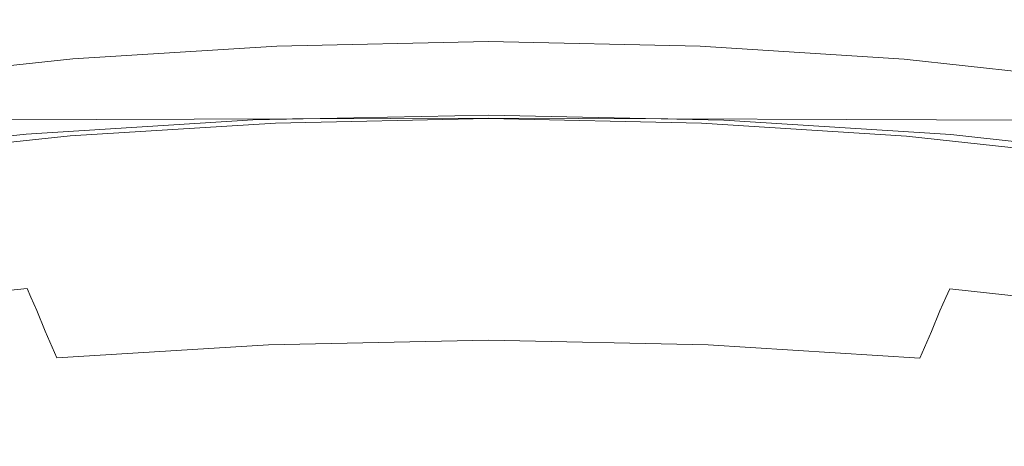
# Model space of a CAD drawing. Extents: x -738 to 738, y -352 to 352.
# Drawn here: x -12 to 13, y 258 to 269 of the extents above; entities that cross this region are included whole.
import ezdxf

# ---------------------------------------------------------------- set-up
doc = ezdxf.new("R2010")
doc.units = 0
doc.header["$LTSCALE"] = 500
doc.header["$MEASUREMENT"] = 0
doc.layers.add('NOVOTERM_CERAMIKA', color=7, linetype='Continuous')
doc.layers.add('NOVOTERM_CHROM', color=7, linetype='Continuous')

msp = doc.modelspace()

# ---------------------------------------------------------------- linework, layer by layer
at = {"layer": 'NOVOTERM_CERAMIKA', "lineweight": 0}
for points, invisible_edges in [([(0, 271.707, 517.895), (-20.727, 271.632, 517.898), (-20.554, 267.716, 503.79), (0, 267.791, 503.787)], 15), ([(0, 271.707, 517.895), (0, 267.791, 503.787), (20.555, 267.716, 503.79), (20.727, 271.632, 517.898)], 15), ([(-18.803, 270.232, 1.504), (0, 270.301, 1.504), (0, 266.434, 0), (-18.778, 266.365, 0)], 11), ([(18.803, 270.232, 1.504), (18.778, 266.365, 0), (0, 266.434, 0), (0, 270.301, 1.504)], 13), ([(0, 267.791, 503.787), (-20.554, 267.716, 503.79), (-20.339, 263.564, 486.03), (0, 263.637, 486.027)], 15), ([(0, 267.791, 503.787), (0, 263.637, 486.027), (20.339, 263.564, 486.03), (20.555, 267.716, 503.79)], 15), ([(0, 263.637, 486.027), (-20.339, 263.564, 486.03), (-20.075, 259.075, 464.08), (0, 259.148, 464.077)], 15), ([(0, 263.637, 486.027), (0, 259.148, 464.077), (20.075, 259.075, 464.08), (20.339, 263.564, 486.03)], 15), ([(-20.075, 259.075, 464.08), (-19.755, 254.154, 437.396), (0, 254.226, 437.393), (0, 259.148, 464.077)], 15), ([(20.075, 259.075, 464.08), (0, 259.148, 464.077), (0, 254.226, 437.393), (19.755, 254.154, 437.396)], 15)]:
    msp.add_3dface(points, dxfattribs=dict(at, invisible_edges=invisible_edges))
at = {"layer": 'NOVOTERM_CHROM', "lineweight": 0}
for points, invisible_edges in [([(-5.36, 268.257, 507.543), (-5.36, 267.848, 507.628), (0.003, 267.96, 508.172), (0.003, 268.368, 508.087)], 7), ([(5.366, 268.253, 507.544), (0.003, 268.368, 508.087), (0.003, 267.96, 508.172), (5.366, 267.844, 507.629)], 14), ([(-10.526, 267.935, 505.991), (-10.527, 267.526, 506.077), (-5.36, 267.848, 507.628), (-5.36, 268.257, 507.543)], 7), ([(10.532, 267.927, 505.993), (5.366, 268.253, 507.544), (5.366, 267.844, 507.629), (10.532, 267.518, 506.078)], 14), ([(-15.3, 267.419, 503.512), (-15.3, 267.01, 503.597), (-10.527, 267.526, 506.077), (-10.526, 267.935, 505.991)], 7), ([(-10.527, 267.526, 506.077), (-10.528, 267.136, 506.161), (-5.361, 267.458, 507.713), (-5.36, 267.848, 507.628)], 15), ([(-5.36, 267.848, 507.628), (-5.361, 267.458, 507.713), (0.003, 267.57, 508.257), (0.003, 267.96, 508.172)], 15), ([(5.366, 267.844, 507.629), (0.003, 267.96, 508.172), (0.003, 267.57, 508.257), (5.366, 267.454, 507.713)], 15), ([(10.532, 267.518, 506.078), (5.366, 267.844, 507.629), (5.366, 267.454, 507.713), (10.533, 267.128, 506.162)], 15), ([(15.306, 267.407, 503.514), (10.532, 267.927, 505.993), (10.532, 267.518, 506.078), (15.306, 266.998, 503.599)], 14), ([(-5.361, 267.458, 507.713), (-5.363, 267.105, 507.795), (0.003, 267.217, 508.339), (0.003, 267.57, 508.257)], 15), ([(5.366, 267.454, 507.713), (0.003, 267.57, 508.257), (0.003, 267.217, 508.339), (5.368, 267.101, 507.796)], 15), ([(-15.3, 267.01, 503.597), (-15.302, 266.62, 503.681), (-10.528, 267.136, 506.161), (-10.527, 267.526, 506.077)], 15), ([(-10.528, 267.136, 506.161), (-10.531, 266.783, 506.243), (-5.363, 267.105, 507.795), (-5.361, 267.458, 507.713)], 15), ([(10.533, 267.128, 506.162), (5.366, 267.454, 507.713), (5.368, 267.101, 507.796), (10.536, 266.775, 506.244)], 15), ([(15.306, 266.998, 503.599), (10.532, 267.518, 506.078), (10.533, 267.128, 506.162), (15.308, 266.608, 503.683)], 15), ([(-15.302, 266.62, 503.681), (-15.307, 266.267, 503.762), (-10.531, 266.783, 506.243), (-10.528, 267.136, 506.161)], 15), ([(-10.531, 266.783, 506.243), (-10.538, 266.486, 506.321), (-5.366, 266.808, 507.875), (-5.363, 267.105, 507.795)], 15), ([(-5.363, 267.105, 507.795), (-5.366, 266.808, 507.875), (0.002, 266.92, 508.419), (0.003, 267.217, 508.339)], 15), ([(5.368, 267.101, 507.796), (0.003, 267.217, 508.339), (0.002, 266.92, 508.419), (5.371, 266.804, 507.875)], 15), ([(10.536, 266.775, 506.244), (5.368, 267.101, 507.796), (5.371, 266.804, 507.875), (10.543, 266.478, 506.323)], 15), ([(15.308, 266.608, 503.683), (10.533, 267.128, 506.162), (10.536, 266.775, 506.244), (15.312, 266.255, 503.764)], 15), ([(-5.372, 266.585, 507.95), (-5.366, 266.808, 507.875), (-10.538, 266.486, 506.321), (-10.549, 266.262, 506.396)], 15), ([(0.002, 266.697, 508.495), (0.002, 266.92, 508.419), (-5.366, 266.808, 507.875), (-5.372, 266.585, 507.95)], 15), ([(0.002, 266.697, 508.495), (5.377, 266.581, 507.951), (5.371, 266.804, 507.875), (0.002, 266.92, 508.419)], 15), ([(5.377, 266.581, 507.951), (10.554, 266.254, 506.397), (10.543, 266.478, 506.323), (5.371, 266.804, 507.875)], 15), ([(-15.307, 266.267, 503.762), (-15.317, 265.969, 503.839), (-10.538, 266.486, 506.321), (-10.531, 266.783, 506.243)], 15), ([(-5.38, 266.423, 508.026), (-5.372, 266.585, 507.95), (-10.549, 266.262, 506.396), (-10.565, 266.1, 506.469)], 15), ([(0.002, 266.511, 511.633), (0.002, 266.603, 511.435), (-5.928, 266.48, 510.833), (-5.962, 266.387, 511.028)], 15), ([(0.002, 266.603, 511.435), (0.002, 266.598, 511.196), (-5.883, 266.475, 510.599), (-5.928, 266.48, 510.833)], 15), ([(0.002, 266.598, 511.196), (0.002, 266.536, 510.901), (-5.824, 266.415, 510.31), (-5.883, 266.475, 510.599)], 15), ([(0.002, 266.535, 508.572), (0.002, 266.697, 508.495), (-5.372, 266.585, 507.95), (-5.38, 266.423, 508.026)], 15), ([(0.002, 266.535, 508.572), (5.385, 266.419, 508.027), (5.377, 266.581, 507.951), (0.002, 266.697, 508.495)], 15), ([(0.002, 266.511, 511.633), (5.966, 266.382, 511.029), (5.932, 266.475, 510.834), (0.002, 266.603, 511.435)], 15), ([(0.002, 266.603, 511.435), (5.932, 266.475, 510.834), (5.887, 266.471, 510.6), (0.002, 266.598, 511.196)], 15), ([(0.002, 266.598, 511.196), (5.887, 266.471, 510.6), (5.828, 266.411, 510.311), (0.002, 266.536, 510.901)], 15), ([(5.385, 266.419, 508.027), (10.57, 266.092, 506.47), (10.554, 266.254, 506.397), (5.377, 266.581, 507.951)], 15), ([(15.312, 266.255, 503.764), (10.536, 266.775, 506.244), (10.543, 266.478, 506.323), (15.322, 265.957, 503.841)], 15), ([(-10.549, 266.262, 506.396), (-10.538, 266.486, 506.321), (-15.317, 265.969, 503.839), (-15.333, 265.745, 503.911)], 15), ([(-5.986, 266.154, 511.197), (-5.962, 266.387, 511.028), (-11.708, 266.028, 509.302), (-11.755, 265.795, 509.465)], 15), ([(-5.962, 266.387, 511.028), (-5.928, 266.48, 510.833), (-11.642, 266.124, 509.118), (-11.708, 266.028, 509.302)], 7), ([(-5.928, 266.48, 510.833), (-5.883, 266.475, 510.599), (-11.552, 266.122, 508.897), (-11.642, 266.124, 509.118)], 15), ([(-5.883, 266.475, 510.599), (-5.824, 266.415, 510.31), (-11.437, 266.065, 508.625), (-11.552, 266.122, 508.897)], 15), ([(-5.824, 266.415, 510.31), (-5.751, 266.34, 509.952), (-11.294, 265.995, 508.288), (-11.437, 266.065, 508.625)], 15), ([(-5.751, 266.34, 509.952), (-5.673, 266.262, 509.564), (-11.14, 265.922, 507.922), (-11.294, 265.995, 508.288)], 15), ([(-5.405, 266.228, 508.194), (-5.391, 266.309, 508.106), (-10.587, 265.985, 506.546), (-10.614, 265.904, 506.63)], 15), ([(-5.391, 266.309, 508.106), (-5.38, 266.423, 508.026), (-10.565, 266.1, 506.469), (-10.587, 265.985, 506.546)], 7), ([(0.002, 266.279, 511.805), (0.002, 266.511, 511.633), (-5.962, 266.387, 511.028), (-5.986, 266.154, 511.197)], 13), ([(0.002, 266.536, 510.901), (0.002, 266.46, 510.536), (-5.751, 266.34, 509.952), (-5.824, 266.415, 510.31)], 15), ([(0.002, 266.46, 510.536), (0.002, 266.38, 510.14), (-5.673, 266.262, 509.564), (-5.751, 266.34, 509.952)], 15), ([(0.002, 266.38, 510.14), (0.002, 266.309, 509.752), (-5.596, 266.193, 509.184), (-5.673, 266.262, 509.564)], 15), ([(0.002, 266.309, 509.752), (0.002, 266.258, 509.412), (-5.529, 266.143, 508.851), (-5.596, 266.193, 509.184)], 15), ([(-5.422, 266.169, 508.294), (0.002, 266.282, 508.844), (0.002, 266.341, 508.743), (-5.405, 266.228, 508.194)], 15), ([(0.002, 266.341, 508.743), (0.002, 266.421, 508.653), (-5.391, 266.309, 508.106), (-5.405, 266.228, 508.194)], 13), ([(0.002, 266.421, 508.653), (0.002, 266.535, 508.572), (-5.38, 266.423, 508.026), (-5.391, 266.309, 508.106)], 15), ([(0.002, 266.536, 510.901), (5.828, 266.411, 510.311), (5.756, 266.336, 509.953), (0.002, 266.46, 510.536)], 15), ([(0.002, 266.421, 508.653), (5.395, 266.304, 508.107), (5.385, 266.419, 508.027), (0.002, 266.535, 508.572)], 15), ([(0.002, 266.279, 511.805), (5.99, 266.15, 511.198), (5.966, 266.382, 511.029), (0.002, 266.511, 511.633)], 11), ([(0.002, 266.46, 510.536), (5.756, 266.336, 509.953), (5.677, 266.258, 509.565), (0.002, 266.38, 510.14)], 15), ([(0.002, 266.341, 508.743), (5.409, 266.224, 508.195), (5.395, 266.304, 508.107), (0.002, 266.421, 508.653)], 11), ([(0.002, 266.38, 510.14), (5.677, 266.258, 509.565), (5.6, 266.189, 509.185), (0.002, 266.309, 509.752)], 15), ([(5.426, 266.165, 508.295), (5.409, 266.224, 508.195), (0.002, 266.341, 508.743), (0.002, 266.282, 508.844)], 15), ([(0.002, 266.309, 509.752), (5.6, 266.189, 509.185), (5.534, 266.139, 508.852), (0.002, 266.258, 509.412)], 15), ([(5.395, 266.304, 508.107), (10.591, 265.976, 506.547), (10.57, 266.092, 506.47), (5.385, 266.419, 508.027)], 15), ([(5.409, 266.224, 508.195), (10.618, 265.895, 506.631), (10.591, 265.976, 506.547), (5.395, 266.304, 508.107)], 11), ([(5.756, 266.336, 509.953), (11.298, 265.986, 508.289), (11.144, 265.913, 507.924), (5.677, 266.258, 509.565)], 15), ([(5.828, 266.411, 510.311), (11.441, 266.056, 508.626), (11.298, 265.986, 508.289), (5.756, 266.336, 509.953)], 15), ([(5.887, 266.471, 510.6), (11.556, 266.113, 508.898), (11.441, 266.056, 508.626), (5.828, 266.411, 510.311)], 15), ([(5.932, 266.475, 510.834), (11.646, 266.115, 509.119), (11.556, 266.113, 508.898), (5.887, 266.471, 510.6)], 15), ([(5.966, 266.382, 511.029), (11.712, 266.019, 509.304), (11.646, 266.115, 509.119), (5.932, 266.475, 510.834)], 15), ([(5.99, 266.15, 511.198), (11.759, 265.785, 509.466), (11.712, 266.019, 509.304), (5.966, 266.382, 511.029)], 11), ([(10.554, 266.254, 506.397), (15.338, 265.733, 503.913), (15.322, 265.957, 503.841), (10.543, 266.478, 506.323)], 15), ([(-11.708, 266.028, 509.302), (-11.642, 266.124, 509.118), (-16.921, 265.553, 506.376), (-17.018, 265.454, 506.545)], 15), ([(-11.642, 266.124, 509.118), (-11.552, 266.122, 508.897), (-16.79, 265.556, 506.176), (-16.921, 265.553, 506.376)], 15), ([(-11.552, 266.122, 508.897), (-11.437, 266.065, 508.625), (-16.623, 265.505, 505.931), (-16.79, 265.556, 506.176)], 15), ([(-11.437, 266.065, 508.625), (-11.294, 265.995, 508.288), (-16.416, 265.441, 505.628), (-16.623, 265.505, 505.931)], 15), ([(-10.587, 265.985, 506.546), (-10.565, 266.1, 506.469), (-15.357, 265.582, 503.98), (-15.388, 265.466, 504.052)], 15), ([(-10.565, 266.1, 506.469), (-10.549, 266.262, 506.396), (-15.333, 265.745, 503.911), (-15.357, 265.582, 503.98)], 15), ([(-11.755, 265.795, 509.465), (-11.783, 265.381, 509.62), (-6, 265.741, 511.356), (-5.986, 266.154, 511.197)], 15), ([(-5.673, 266.262, 509.564), (-5.596, 266.193, 509.184), (-10.989, 265.857, 507.564), (-11.14, 265.922, 507.922)], 15), ([(-5.596, 266.193, 509.184), (-5.529, 266.143, 508.851), (-10.858, 265.811, 507.251), (-10.989, 265.857, 507.564)], 15), ([(-10.858, 265.811, 507.251), (-5.529, 266.143, 508.851), (-5.48, 266.124, 508.604), (-10.762, 265.795, 507.018)], 15), ([(-10.762, 265.795, 507.018), (-5.48, 266.124, 508.604), (-5.446, 266.134, 508.425), (-10.695, 265.806, 506.849)], 15), ([(-10.695, 265.806, 506.849), (-5.446, 266.134, 508.425), (-5.422, 266.169, 508.294), (-10.648, 265.843, 506.725)], 15), ([(-10.648, 265.843, 506.725), (-5.422, 266.169, 508.294), (-5.405, 266.228, 508.194), (-10.614, 265.904, 506.63)], 15), ([(-5.986, 266.154, 511.197), (-6, 265.741, 511.356), (0.002, 265.866, 511.965), (0.002, 266.279, 511.805)], 15), ([(-5.529, 266.143, 508.851), (0.002, 266.258, 509.412), (0.002, 266.238, 509.16), (-5.48, 266.124, 508.604)], 15), ([(-5.48, 266.124, 508.604), (0.002, 266.238, 509.16), (0.002, 266.247, 508.977), (-5.446, 266.134, 508.425)], 15), ([(-5.446, 266.134, 508.425), (0.002, 266.247, 508.977), (0.002, 266.282, 508.844), (-5.422, 266.169, 508.294)], 15), ([(5.45, 266.129, 508.425), (5.426, 266.165, 508.295), (0.002, 266.282, 508.844), (0.002, 266.247, 508.977)], 15), ([(0.002, 265.866, 511.965), (6.004, 265.736, 511.357), (5.99, 266.15, 511.198), (0.002, 266.279, 511.805)], 15), ([(5.534, 266.139, 508.852), (5.485, 266.12, 508.605), (0.002, 266.238, 509.16), (0.002, 266.258, 509.412)], 15), ([(5.485, 266.12, 508.605), (5.45, 266.129, 508.425), (0.002, 266.247, 508.977), (0.002, 266.238, 509.16)], 15), ([(10.652, 265.835, 506.726), (10.618, 265.895, 506.631), (5.409, 266.224, 508.195), (5.426, 266.165, 508.295)], 15), ([(10.699, 265.798, 506.85), (10.652, 265.835, 506.726), (5.426, 266.165, 508.295), (5.45, 266.129, 508.425)], 15), ([(10.767, 265.786, 507.019), (10.699, 265.798, 506.85), (5.45, 266.129, 508.425), (5.485, 266.12, 508.605)], 15), ([(10.862, 265.802, 507.252), (10.767, 265.786, 507.019), (5.485, 266.12, 508.605), (5.534, 266.139, 508.852)], 15), ([(5.6, 266.189, 509.185), (10.993, 265.848, 507.566), (10.862, 265.802, 507.252), (5.534, 266.139, 508.852)], 15), ([(5.677, 266.258, 509.565), (11.144, 265.913, 507.924), (10.993, 265.848, 507.566), (5.6, 266.189, 509.185)], 15), ([(6.004, 265.736, 511.357), (11.786, 265.371, 509.621), (11.759, 265.785, 509.466), (5.99, 266.15, 511.198)], 15), ([(10.57, 266.092, 506.47), (15.361, 265.57, 503.982), (15.338, 265.733, 503.913), (10.554, 266.254, 506.397)], 15), ([(10.591, 265.976, 506.547), (15.392, 265.454, 504.054), (15.361, 265.57, 503.982), (10.57, 266.092, 506.47)], 15), ([(11.441, 266.056, 508.626), (16.627, 265.492, 505.933), (16.42, 265.428, 505.63), (11.298, 265.986, 508.289)], 15), ([(11.556, 266.113, 508.898), (16.794, 265.543, 506.178), (16.627, 265.492, 505.933), (11.441, 266.056, 508.626)], 15), ([(11.646, 266.115, 509.119), (16.925, 265.54, 506.378), (16.794, 265.543, 506.178), (11.556, 266.113, 508.898)], 15), ([(11.712, 266.019, 509.304), (17.022, 265.441, 506.547), (16.925, 265.54, 506.378), (11.646, 266.115, 509.119)], 15), ([(-17.085, 265.218, 506.696), (-17.125, 264.803, 506.845), (-11.783, 265.381, 509.62), (-11.755, 265.795, 509.465)], 15), ([(-11.755, 265.795, 509.465), (-11.708, 266.028, 509.302), (-17.018, 265.454, 506.545), (-17.085, 265.218, 506.696)], 13), ([(-11.294, 265.995, 508.288), (-11.14, 265.922, 507.922), (-16.191, 265.376, 505.298), (-16.416, 265.441, 505.628)], 15), ([(-11.14, 265.922, 507.922), (-10.989, 265.857, 507.564), (-15.973, 265.318, 504.976), (-16.191, 265.376, 505.298)], 15), ([(-10.989, 265.857, 507.564), (-10.858, 265.811, 507.251), (-15.782, 265.278, 504.694), (-15.973, 265.318, 504.976)], 15), ([(-15.782, 265.278, 504.694), (-10.858, 265.811, 507.251), (-10.762, 265.795, 507.018), (-15.643, 265.267, 504.483)], 15), ([(-15.643, 265.267, 504.483), (-10.762, 265.795, 507.018), (-10.695, 265.806, 506.849), (-15.544, 265.282, 504.33)], 15), ([(-15.544, 265.282, 504.33), (-10.695, 265.806, 506.849), (-10.648, 265.843, 506.725), (-15.476, 265.321, 504.217)], 15), ([(-15.476, 265.321, 504.217), (-10.648, 265.843, 506.725), (-10.614, 265.904, 506.63), (-15.427, 265.383, 504.13)], 15), ([(-10.614, 265.904, 506.63), (-10.587, 265.985, 506.546), (-15.388, 265.466, 504.052), (-15.427, 265.383, 504.13)], 13), ([(-6, 265.741, 511.356), (-6.007, 265.216, 511.502), (0.002, 265.341, 512.111), (0.002, 265.866, 511.965)], 15), ([(0.002, 265.341, 512.111), (6.011, 265.211, 511.503), (6.004, 265.736, 511.357), (0.002, 265.866, 511.965)], 15), ([(10.618, 265.895, 506.631), (15.432, 265.371, 504.132), (15.392, 265.454, 504.054), (10.591, 265.976, 506.547)], 11), ([(15.48, 265.31, 504.219), (15.432, 265.371, 504.132), (10.618, 265.895, 506.631), (10.652, 265.835, 506.726)], 15), ([(15.549, 265.27, 504.332), (15.48, 265.31, 504.219), (10.652, 265.835, 506.726), (10.699, 265.798, 506.85)], 15), ([(15.647, 265.255, 504.485), (15.549, 265.27, 504.332), (10.699, 265.798, 506.85), (10.767, 265.786, 507.019)], 15), ([(15.786, 265.266, 504.696), (15.647, 265.255, 504.485), (10.767, 265.786, 507.019), (10.862, 265.802, 507.252)], 15), ([(10.993, 265.848, 507.566), (15.976, 265.306, 504.978), (15.786, 265.266, 504.696), (10.862, 265.802, 507.252)], 15), ([(11.144, 265.913, 507.924), (16.195, 265.363, 505.301), (15.976, 265.306, 504.978), (10.993, 265.848, 507.566)], 15), ([(11.298, 265.986, 508.289), (16.42, 265.428, 505.63), (16.195, 265.363, 505.301), (11.144, 265.913, 507.924)], 15), ([(11.759, 265.785, 509.466), (17.089, 265.205, 506.699), (17.022, 265.441, 506.547), (11.712, 266.019, 509.304)], 11), ([(-11.783, 265.381, 509.62), (-11.796, 264.855, 509.764), (-6.007, 265.216, 511.502), (-6, 265.741, 511.356)], 15), ([(6.011, 265.211, 511.503), (11.8, 264.846, 509.765), (11.786, 265.371, 509.621), (6.004, 265.736, 511.357)], 15), ([(11.786, 265.371, 509.621), (17.129, 264.79, 506.847), (17.089, 265.205, 506.699), (11.759, 265.785, 509.466)], 15), ([(-17.125, 264.803, 506.845), (-17.146, 264.277, 506.985), (-11.796, 264.855, 509.764), (-11.783, 265.381, 509.62)], 15), ([(-6.007, 265.216, 511.502), (-6.01, 264.648, 511.633), (0.001, 264.773, 512.242), (0.002, 265.341, 512.111)], 15), ([(0.001, 264.773, 512.242), (6.013, 264.644, 511.633), (6.011, 265.211, 511.503), (0.002, 265.341, 512.111)], 15), ([(11.8, 264.846, 509.765), (17.149, 264.264, 506.987), (17.129, 264.79, 506.847), (11.786, 265.371, 509.621)], 15), ([(-11.796, 264.855, 509.764), (-11.801, 264.287, 509.894), (-6.01, 264.648, 511.633), (-6.007, 265.216, 511.502)], 15), ([(6.013, 264.644, 511.633), (11.804, 264.278, 509.895), (11.8, 264.846, 509.765), (6.011, 265.211, 511.503)], 15), ([(-17.146, 264.277, 506.985), (-17.153, 263.709, 507.114), (-11.801, 264.287, 509.894), (-11.796, 264.855, 509.764)], 15), ([(11.804, 264.278, 509.895), (17.155, 263.696, 507.116), (17.149, 264.264, 506.987), (11.8, 264.846, 509.765)], 15), ([(-11.801, 264.287, 509.894), (-11.802, 263.746, 510.007), (-6.01, 264.107, 511.746), (-6.01, 264.648, 511.633)], 15), ([(-6.01, 264.648, 511.633), (-6.01, 264.107, 511.746), (0.001, 264.232, 512.356), (0.001, 264.773, 512.242)], 15), ([(0.001, 264.232, 512.356), (6.013, 264.102, 511.747), (6.013, 264.644, 511.633), (0.001, 264.773, 512.242)], 15), ([(6.013, 264.102, 511.747), (11.804, 263.737, 510.008), (11.804, 264.278, 509.895), (6.013, 264.644, 511.633)], 15), ([(-17.153, 263.709, 507.114), (-17.153, 263.167, 507.227), (-11.802, 263.746, 510.007), (-11.801, 264.287, 509.894)], 15), ([(-11.802, 263.746, 510.007), (-11.802, 263.299, 510.1), (-6.01, 263.66, 511.839), (-6.01, 264.107, 511.746)], 15), ([(-6.01, 264.107, 511.746), (-6.01, 263.66, 511.839), (0.001, 263.785, 512.449), (0.001, 264.232, 512.356)], 15), ([(0.001, 263.785, 512.449), (6.012, 263.656, 511.84), (6.013, 264.102, 511.747), (0.001, 264.232, 512.356)], 15), ([(6.012, 263.656, 511.84), (11.804, 263.29, 510.101), (11.804, 263.737, 510.008), (6.013, 264.102, 511.747)], 15), ([(11.804, 263.737, 510.008), (17.155, 263.154, 507.23), (17.155, 263.696, 507.116), (11.804, 264.278, 509.895)], 15), ([(-17.153, 263.167, 507.227), (-17.153, 262.721, 507.321), (-11.802, 263.299, 510.1), (-11.802, 263.746, 510.007)], 15), ([(-11.802, 263.299, 510.1), (-11.799, 262.939, 510.167), (-6.009, 263.3, 511.906), (-6.01, 263.66, 511.839)], 15), ([(-6.01, 263.66, 511.839), (-6.009, 263.3, 511.906), (0.001, 263.425, 512.516), (0.001, 263.785, 512.449)], 15), ([(0.001, 263.425, 512.516), (6.011, 263.295, 511.907), (6.012, 263.656, 511.84), (0.001, 263.785, 512.449)], 15), ([(6.011, 263.295, 511.907), (11.8, 262.93, 510.169), (11.804, 263.29, 510.101), (6.012, 263.656, 511.84)], 15), ([(11.804, 263.29, 510.101), (17.155, 262.708, 507.323), (17.155, 263.154, 507.23), (11.804, 263.737, 510.008)], 15), ([(-11.799, 262.939, 510.167), (-11.789, 262.656, 510.203), (-6.004, 263.017, 511.94), (-6.009, 263.3, 511.906)], 15), ([(-6.009, 263.3, 511.906), (-6.004, 263.017, 511.94), (0.001, 263.141, 512.549), (0.001, 263.425, 512.516)], 15), ([(0.001, 263.141, 512.549), (6.006, 263.012, 511.941), (6.011, 263.295, 511.907), (0.001, 263.425, 512.516)], 15), ([(-17.153, 262.721, 507.321), (-17.148, 262.361, 507.389), (-11.799, 262.939, 510.167), (-11.802, 263.299, 510.1)], 15), ([(-6.004, 263.017, 511.94), (-5.995, 262.8, 511.936), (0.001, 262.925, 512.544), (0.001, 263.141, 512.549)], 15), ([(0.001, 262.925, 512.544), (5.996, 262.796, 511.936), (6.006, 263.012, 511.941), (0.001, 263.141, 512.549)], 15), ([(6.006, 263.012, 511.941), (11.791, 262.647, 510.204), (11.8, 262.93, 510.169), (6.011, 263.295, 511.907)], 15), ([(11.8, 262.93, 510.169), (17.15, 262.348, 507.391), (17.155, 262.708, 507.323), (11.804, 263.29, 510.101)], 15), ([(-17.148, 262.361, 507.389), (-17.135, 262.078, 507.427), (-11.789, 262.656, 510.203), (-11.799, 262.939, 510.167)], 15), ([(-11.789, 262.656, 510.203), (-11.77, 262.44, 510.201), (-5.995, 262.8, 511.936), (-6.004, 263.017, 511.94)], 15), ([(-5.995, 262.8, 511.936), (-5.978, 262.643, 511.885), (0.001, 262.767, 512.492), (0.001, 262.925, 512.544)], 15), ([(5.996, 262.796, 511.936), (0.001, 262.925, 512.544), (0.001, 262.767, 512.492), (5.98, 262.638, 511.886)], 15), ([(5.996, 262.796, 511.936), (11.771, 262.431, 510.203), (11.791, 262.647, 510.204), (6.006, 263.012, 511.941)], 15), ([(11.791, 262.647, 510.204), (17.136, 262.065, 507.429), (17.15, 262.348, 507.391), (11.8, 262.93, 510.169)], 15), ([(-17.135, 262.078, 507.427), (-17.107, 261.863, 507.429), (-11.77, 262.44, 510.201), (-11.789, 262.656, 510.203)], 15), ([(-11.77, 262.44, 510.201), (-11.739, 262.284, 510.155), (-5.978, 262.643, 511.885), (-5.995, 262.8, 511.936)], 15), ([(-11.739, 262.284, 510.155), (-11.681, 262.126, 510.046), (-5.949, 262.483, 511.768), (-5.978, 262.643, 511.885)], 15), ([(-5.978, 262.643, 511.885), (-5.949, 262.483, 511.768), (0.001, 262.607, 512.371), (0.001, 262.767, 512.492)], 15), ([(-5.949, 262.483, 511.768), (-5.9, 262.26, 511.561), (0, 262.383, 512.159), (0.001, 262.607, 512.371)], 15), ([(5.95, 262.478, 511.768), (0.001, 262.607, 512.371), (0, 262.383, 512.159), (5.901, 262.256, 511.562)], 15), ([(5.98, 262.638, 511.886), (0.001, 262.767, 512.492), (0.001, 262.607, 512.371), (5.95, 262.478, 511.768)], 15), ([(11.74, 262.275, 510.157), (5.98, 262.638, 511.886), (5.95, 262.478, 511.768), (11.682, 262.117, 510.048)], 15), ([(11.771, 262.431, 510.203), (5.996, 262.796, 511.936), (5.98, 262.638, 511.886), (11.74, 262.275, 510.157)], 15), ([(11.771, 262.431, 510.203), (17.108, 261.85, 507.431), (17.136, 262.065, 507.429), (11.791, 262.647, 510.204)], 15), ([(-17.107, 261.863, 507.429), (-17.061, 261.708, 507.391), (-11.739, 262.284, 510.155), (-11.77, 262.44, 510.201)], 15), ([(-11.681, 262.126, 510.046), (-11.585, 261.906, 509.854), (-5.9, 262.26, 511.561), (-5.949, 262.483, 511.768)], 15), ([(-5.9, 262.26, 511.561), (-5.824, 261.915, 511.243), (0, 262.036, 511.834), (0, 262.383, 512.159)], 15), ([(5.901, 262.256, 511.562), (0, 262.383, 512.159), (0, 262.036, 511.834), (5.825, 261.91, 511.244)], 15), ([(11.682, 262.117, 510.048), (5.95, 262.478, 511.768), (5.901, 262.256, 511.562), (11.585, 261.897, 509.855)], 7), ([(17.108, 261.85, 507.431), (11.771, 262.431, 510.203), (11.74, 262.275, 510.157), (17.062, 261.695, 507.393)], 15), ([(-17.061, 261.708, 507.391), (-16.977, 261.553, 507.296), (-11.681, 262.126, 510.046), (-11.739, 262.284, 510.155)], 13), ([(-16.977, 261.553, 507.296), (-16.837, 261.338, 507.126), (-11.585, 261.906, 509.854), (-11.681, 262.126, 510.046)], 11), ([(-11.585, 261.906, 509.854), (-11.436, 261.565, 509.558), (-5.824, 261.915, 511.243), (-5.9, 262.26, 511.561)], 15), ([(11.585, 261.897, 509.855), (5.901, 262.256, 511.562), (5.825, 261.91, 511.244), (11.436, 261.556, 509.56)], 7), ([(16.978, 261.54, 507.298), (11.682, 262.117, 510.048), (11.585, 261.897, 509.855), (16.838, 261.325, 507.128)], 15), ([(17.062, 261.695, 507.393), (11.74, 262.275, 510.157), (11.682, 262.117, 510.048), (16.978, 261.54, 507.298)], 11), ([(-16.837, 261.338, 507.126), (-16.621, 261.004, 506.865), (-11.436, 261.565, 509.558), (-11.585, 261.906, 509.854)], 11), ([(-11.436, 261.565, 509.558), (-11.222, 261.042, 509.139), (-5.715, 261.386, 510.793), (-5.824, 261.915, 511.243)], 15), ([(-5.824, 261.915, 511.243), (-5.715, 261.386, 510.793), (0, 261.504, 511.372), (0, 262.036, 511.834)], 15), ([(5.825, 261.91, 511.244), (0, 262.036, 511.834), (0, 261.504, 511.372), (5.716, 261.381, 510.793)], 15), ([(11.436, 261.556, 509.56), (5.825, 261.91, 511.244), (5.716, 261.381, 510.793), (11.222, 261.034, 509.14)], 15), ([(16.838, 261.325, 507.128), (11.585, 261.897, 509.855), (11.436, 261.556, 509.56), (16.621, 260.992, 506.867)], 15), ([(-16.621, 261.004, 506.865), (-16.31, 260.492, 506.496), (-11.222, 261.042, 509.139), (-11.436, 261.565, 509.558)], 11), ([(16.621, 260.992, 506.867), (11.436, 261.556, 509.56), (11.222, 261.034, 509.14), (16.31, 260.48, 506.499)], 13), ([(-11.222, 261.042, 509.139), (-10.93, 260.367, 508.56), (-5.567, 260.701, 510.171), (-5.715, 261.386, 510.793)], 15), ([(-5.715, 261.386, 510.793), (-5.567, 260.701, 510.171), (0, 260.817, 510.736), (0, 261.504, 511.372)], 15), ([(5.716, 261.381, 510.793), (0, 261.504, 511.372), (0, 260.817, 510.736), (5.567, 260.697, 510.172)], 11), ([(11.222, 261.034, 509.14), (5.716, 261.381, 510.793), (5.567, 260.697, 510.172), (10.93, 260.358, 508.562)], 11), ([(-16.31, 260.492, 506.496), (-15.886, 259.831, 505.987), (-10.93, 260.367, 508.56), (-11.222, 261.042, 509.139)], 11), ([(-5.567, 260.701, 510.171), (-5.373, 259.889, 509.34), (0, 260.001, 509.885), (0, 260.817, 510.736)], 7), ([(5.567, 260.697, 510.172), (0, 260.817, 510.736), (0, 260.001, 509.885), (5.372, 259.885, 509.341)], 15), ([(16.31, 260.48, 506.499), (11.222, 261.034, 509.14), (10.93, 260.358, 508.562), (15.885, 259.819, 505.989)], 13), ([(-10.93, 260.367, 508.56), (-10.549, 259.566, 507.786), (-5.373, 259.889, 509.34), (-5.567, 260.701, 510.171)], 7), ([(10.93, 260.358, 508.562), (5.567, 260.697, 510.172), (5.372, 259.885, 509.341), (10.548, 259.558, 507.787)], 15), ([(-15.886, 259.831, 505.987), (-15.331, 259.049, 505.302), (-10.549, 259.566, 507.786), (-10.93, 260.367, 508.56)], 15), ([(15.885, 259.819, 505.989), (10.93, 260.358, 508.562), (10.548, 259.558, 507.787), (15.33, 259.038, 505.304)], 15), ([(-10.549, 259.566, 507.786), (-10.065, 258.67, 506.779), (-5.126, 258.978, 508.262), (-5.373, 259.889, 509.34)], 15), ([(-5.373, 259.889, 509.34), (-5.126, 258.978, 508.262), (-0.001, 259.084, 508.781), (0, 260.001, 509.885)], 15), ([(5.372, 259.885, 509.341), (0, 260.001, 509.885), (-0.001, 259.084, 508.781), (5.125, 258.974, 508.262)], 15), ([(10.548, 259.558, 507.787), (5.372, 259.885, 509.341), (5.125, 258.974, 508.262), (10.063, 258.662, 506.78)], 15), ([(-15.331, 259.049, 505.302), (-14.627, 258.177, 504.409), (-10.065, 258.67, 506.779), (-10.549, 259.566, 507.786)], 15), ([(15.33, 259.038, 505.304), (10.548, 259.558, 507.787), (10.063, 258.662, 506.78), (14.626, 258.166, 504.411)], 15), ([(-5.126, 258.978, 508.262), (-4.822, 257.996, 506.897), (-0.001, 258.096, 507.386), (-0.001, 259.084, 508.781)], 15), ([(5.125, 258.974, 508.262), (-0.001, 259.084, 508.781), (-0.001, 258.096, 507.386), (4.82, 257.992, 506.898)], 15), ([(-10.065, 258.67, 506.779), (-9.466, 257.706, 505.503), (-4.822, 257.996, 506.897), (-5.126, 258.978, 508.262)], 15), ([(10.063, 258.662, 506.78), (5.125, 258.974, 508.262), (4.82, 257.992, 506.898), (9.464, 257.699, 505.504)], 15), ([(-14.627, 258.177, 504.409), (-13.757, 257.242, 503.274), (-9.466, 257.706, 505.503), (-10.065, 258.67, 506.779)], 15), ([(14.626, 258.166, 504.411), (10.063, 258.662, 506.78), (9.464, 257.699, 505.504), (13.755, 257.232, 503.276)], 15)]:
    msp.add_3dface(points, dxfattribs=dict(at, invisible_edges=invisible_edges))

doc.saveas('drawing.dxf')
